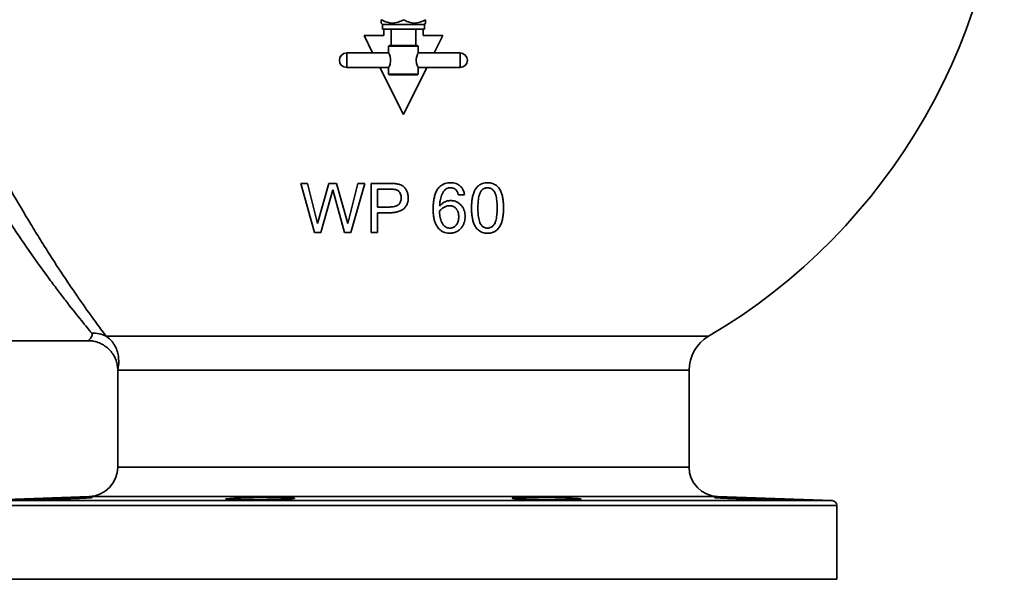
# Model space of a CAD drawing. Units: inches. Extents: x 0.5 to 33.5, y 0.5 to 21.
# Drawn here: x 22 to 25.2, y 8.4 to 10.2 of the extents above; entities that cross this region are included whole.
import ezdxf

# ---------------------------------------------------------------- set-up
doc = ezdxf.new("R2010")
doc.units = ezdxf.units.IN
doc.header["$MEASUREMENT"] = 0

msp = doc.modelspace()

# ---------------------------------------------------------------- linework, layer by layer
at = {"color": 7, "linetype": 'Continuous', "lineweight": 35}
for p, q in [((23.1944, 10.1536), (23.1983, 10.1497)), ((23.3311, 10.1497), (23.335, 10.1536)), ((23.1983, 10.1497), (23.1983, 10.1341)), ((23.1983, 10.1497), (23.3311, 10.1497)), ((23.1983, 10.1341), (23.3311, 10.1341)), ((23.2022, 10.1139), (23.2022, 10.1341)), ((23.2257, 10.1341), (23.2257, 10.0829)), ((23.3037, 10.0829), (23.3037, 10.1341)), ((23.3272, 10.1139), (23.3272, 10.1341)), ((23.3311, 10.1341), (23.3311, 10.1497)), ((23.1397, 10.1139), (23.1671, 10.0591)), ((23.2022, 10.1139), (23.1397, 10.1139)), ((23.3272, 10.1139), (23.3897, 10.1139)), ((23.3897, 10.1139), (23.3623, 10.0591)), ((23.2178, 10.0591), (23.0848, 10.0591)), ((23.0848, 10.0591), (23.0848, 10.0126)), ((23.2203, 10.0829), (23.2178, 10.0804)), ((23.2178, 10.0804), (23.2178, 10.0591)), ((23.3116, 10.0804), (23.2178, 10.0804)), ((23.2203, 10.0829), (23.3091, 10.0829)), ((23.3116, 10.0804), (23.3091, 10.0829)), ((23.4446, 10.0591), (23.3115, 10.0591)), ((23.3116, 10.0591), (23.3116, 10.0804)), ((23.4446, 10.0126), (23.4446, 10.0591)), ((23.0848, 10.0126), (23.2179, 10.0126)), ((23.1903, 10.0126), (23.2647, 9.8639)), ((23.2178, 10.0126), (23.2178, 9.9916)), ((23.3391, 10.0126), (23.2647, 9.8639)), ((23.3115, 10.0126), (23.4446, 10.0126)), ((23.3116, 9.9916), (23.3116, 10.0124)), ((23.2178, 9.9916), (23.2203, 9.9891)), ((23.2178, 9.9916), (23.3116, 9.9916)), ((23.3091, 9.9891), (23.2203, 9.9891)), ((23.3091, 9.9891), (23.3116, 9.9916)), ((22.9825, 9.4889), (22.939, 9.6451)), ((22.939, 9.6451), (22.9609, 9.6451)), ((22.9609, 9.6451), (22.9924, 9.5176)), ((22.9924, 9.5176), (23.0279, 9.6451)), ((23.0405, 9.6247), (23.0025, 9.4889)), ((23.0279, 9.6451), (23.0529, 9.6451)), ((23.0783, 9.4889), (23.0405, 9.6247)), ((23.0529, 9.6451), (23.0885, 9.5177)), ((23.0885, 9.5177), (23.1199, 9.6451)), ((23.1419, 9.6451), (23.0983, 9.4889)), ((23.1199, 9.6451), (23.1419, 9.6451)), ((23.1622, 9.6451), (23.2201, 9.6451)), ((23.1622, 9.4889), (23.1622, 9.6451)), ((23.221, 9.6269), (23.1825, 9.6269)), ((23.1825, 9.6269), (23.1825, 9.57)), ((23.4585, 9.6086), (23.4382, 9.6086)), ((23.1825, 9.57), (23.2214, 9.57)), ((23.2217, 9.5518), (23.1825, 9.5518)), ((23.1825, 9.5518), (23.1825, 9.4889)), ((23.0025, 9.4889), (22.9825, 9.4889)), ((23.0983, 9.4889), (23.0783, 9.4889)), ((23.1825, 9.4889), (23.1622, 9.4889)), ((22.3222, 9.1596), (24.2325, 9.1596)), ((21.3424, 9.1456), (22.2651, 9.1456)), ((22.3585, 9.0519), (22.3585, 8.7447)), ((24.171, 9.0519), (22.3585, 9.0519)), ((24.171, 8.7447), (24.171, 9.0519)), ((22.3585, 8.7447), (24.171, 8.7447)), ((24.6397, 8.6227), (21.8897, 8.6227)), ((22.268, 8.651), (21.9048, 8.6384)), ((21.9048, 8.6384), (24.6246, 8.6384)), ((24.2614, 8.651), (22.268, 8.651)), ((24.6246, 8.6384), (24.2614, 8.651)), ((24.6397, 8.3884), (24.6397, 8.6227)), ((21.8897, 8.3884), (23.2647, 8.3884)), ((23.2647, 8.3884), (24.6397, 8.3884))]:
    msp.add_line(p, q, dxfattribs=at)
for centre, radius, start, end in [((23.2647, 10.8019), 1.9063, 300.5102, 0), ((23.0848, 10.0359), 0.0232, 90, 180), ((23.4446, 10.0359), 0.0233, 270, 90), ((23.0848, 10.0359), 0.0233, 180, 270), ((22.2797, 9.0794), 0.0907, 62.1034, 92.472), ((24.296, 9.0519), 0.125, 120.5102, 180), ((22.2647, 8.7447), 0.0938, 272, 0), ((24.2647, 8.7447), 0.0938, 180, 268), ((24.6241, 8.6227), 0.0156, 0, 88)]:
    msp.add_arc(centre, radius, start, end, dxfattribs=at)
for points, knots in [([(21.4657, 10.8019), (21.4718, 10.7867), (21.4781, 10.7709), (21.4879, 10.7465), (21.4912, 10.7382), (21.498, 10.7214), (21.5014, 10.7129), (21.5189, 10.67), (21.5336, 10.6342), (21.5646, 10.5597), (21.5809, 10.521), (21.6024, 10.471), (21.6067, 10.4609), (21.6155, 10.4406), (21.62, 10.4303), (21.6334, 10.3995), (21.6425, 10.3789), (21.67, 10.3168), (21.6888, 10.275), (21.7275, 10.1909), (21.7473, 10.1485), (21.7728, 10.0951), (21.7779, 10.0844), (21.7882, 10.0631), (21.7934, 10.0524), (21.8089, 10.0206), (21.8192, 9.9996), (21.8504, 9.937), (21.8714, 9.8958), (21.9031, 9.8349), (21.9137, 9.8148), (21.935, 9.7748), (21.9457, 9.755), (21.9779, 9.696), (21.9992, 9.6581), (22.0413, 9.5848), (22.0621, 9.5496), (22.0929, 9.4987), (22.103, 9.482), (22.1233, 9.4495), (22.1332, 9.4337), (22.1625, 9.3878), (22.1812, 9.3592), (22.208, 9.3193), (22.2166, 9.3065), (22.2335, 9.2819), (22.2417, 9.2702), (22.2651, 9.237), (22.2791, 9.2176), (22.3035, 9.1843), (22.314, 9.1704), (22.3222, 9.1596)], [0, 0, 0, 0, 0.03125, 0.03125, 0.046875, 0.046875, 0.0625, 0.0625, 0.125, 0.125, 0.1875, 0.1875, 0.203125, 0.203125, 0.21875, 0.21875, 0.25, 0.25, 0.3125, 0.3125, 0.375, 0.375, 0.390625, 0.390625, 0.40625, 0.40625, 0.4375, 0.4375, 0.5, 0.5, 0.53125, 0.53125, 0.5625, 0.5625, 0.625, 0.625, 0.6875, 0.6875, 0.71875, 0.71875, 0.75, 0.75, 0.8125, 0.8125, 0.84375, 0.84375, 0.875, 0.875, 0.9375, 0.9375, 1, 1, 1, 1]), ([(22.2758, 9.17), (22.2671, 9.1805), (22.256, 9.1939), (22.2301, 9.2259), (22.2152, 9.2445), (22.1946, 9.271), (22.1904, 9.2765), (22.1818, 9.2877), (22.1774, 9.2935), (22.1641, 9.311), (22.155, 9.3232), (22.1268, 9.3613), (22.1071, 9.3886), (22.0816, 9.4249), (22.0764, 9.4323), (22.066, 9.4473), (22.0608, 9.4549), (22.0449, 9.4781), (22.0343, 9.4939), (22.0021, 9.5421), (21.9804, 9.5755), (21.9365, 9.6448), (21.9143, 9.6807), (21.8807, 9.7364), (21.8695, 9.7552), (21.8473, 9.793), (21.8362, 9.812), (21.8032, 9.8695), (21.7813, 9.9085), (21.7487, 9.9677), (21.7379, 9.9876), (21.7217, 10.0177), (21.7163, 10.0278), (21.7055, 10.048), (21.7002, 10.0581), (21.6735, 10.1086), (21.6528, 10.1488), (21.6123, 10.2287), (21.5925, 10.2684), (21.5636, 10.3274), (21.5541, 10.347), (21.54, 10.3763), (21.5353, 10.3861), (21.5261, 10.4055), (21.5215, 10.4151), (21.4989, 10.4628), (21.4817, 10.4997), (21.449, 10.5709), (21.4334, 10.6052), (21.415, 10.6463), (21.4114, 10.6544), (21.4042, 10.6705), (21.4007, 10.6784), (21.3903, 10.7019), (21.3836, 10.717), (21.3772, 10.7316)], [0, 0, 0, 0, 0.0625, 0.0625, 0.125, 0.125, 0.140625, 0.140625, 0.15625, 0.15625, 0.1875, 0.1875, 0.25, 0.25, 0.265625, 0.265625, 0.28125, 0.28125, 0.3125, 0.3125, 0.375, 0.375, 0.4375, 0.4375, 0.46875, 0.46875, 0.5, 0.5, 0.5625, 0.5625, 0.59375, 0.59375, 0.609375, 0.609375, 0.625, 0.625, 0.6875, 0.6875, 0.75, 0.75, 0.78125, 0.78125, 0.796875, 0.796875, 0.8125, 0.8125, 0.875, 0.875, 0.9375, 0.9375, 0.953125, 0.953125, 0.96875, 0.96875, 1, 1, 1, 1]), ([(23.1944, 10.1539), (23.1944, 10.1538), (23.1944, 10.152), (23.1944, 10.1573), (23.1944, 10.1629), (23.1944, 10.1645)], [0, 0, 0, 0, 0.030143, 0.727448, 1, 1, 1, 1]), ([(23.1944, 10.1645), (23.1992, 10.162), (23.209, 10.1568), (23.2272, 10.1525), (23.2467, 10.1551), (23.2592, 10.1616), (23.2647, 10.1645)], [0, 0, 0, 0, 0.216459, 0.440318, 0.751906, 1, 1, 1, 1]), ([(23.2647, 10.1645), (23.2695, 10.162), (23.2793, 10.1568), (23.2975, 10.1525), (23.317, 10.1551), (23.3295, 10.1616), (23.335, 10.1645)], [0, 0, 0, 0, 0.216459, 0.440318, 0.751906, 1, 1, 1, 1]), ([(23.335, 10.1645), (23.335, 10.1629), (23.335, 10.1573), (23.335, 10.152), (23.335, 10.1538), (23.335, 10.1539)], [0, 0, 0, 0, 0.272552, 0.969857, 1, 1, 1, 1]), ([(23.2179, 10.0126), (23.2179, 10.0126), (23.2177, 10.0122), (23.2185, 10.0138), (23.2201, 10.0172), (23.2223, 10.023), (23.224, 10.0303), (23.2243, 10.0382), (23.2232, 10.0453), (23.2213, 10.0515), (23.2193, 10.0564), (23.2179, 10.0592), (23.218, 10.0591), (23.218, 10.059)], [0, 0, 0, 0, 0.0186214, 0.114142, 0.211054, 0.3171656, 0.4298755, 0.5335339, 0.6259548, 0.7227401, 0.8317061, 0.9434089, 1, 1, 1, 1]), ([(23.3114, 10.0591), (23.3115, 10.0591), (23.3116, 10.0594), (23.3107, 10.0576), (23.309, 10.0539), (23.3069, 10.0479), (23.3053, 10.0404), (23.3052, 10.0326), (23.3064, 10.0256), (23.3084, 10.0195), (23.3104, 10.0148), (23.3115, 10.0126), (23.3116, 10.0125), (23.3116, 10.0124)], [0, 0, 0, 0, 0.031728, 0.126766, 0.22459, 0.332046, 0.444541, 0.546152, 0.638196, 0.736493, 0.846714, 0.957486, 1, 1, 1, 1]), ([(23.2201, 9.6451), (23.2241, 9.6451), (23.2281, 9.645), (23.2361, 9.6445), (23.2401, 9.644), (23.2459, 9.643), (23.2479, 9.6426), (23.2518, 9.6417), (23.2537, 9.6411), (23.2573, 9.6398), (23.259, 9.6389), (23.2622, 9.637), (23.2637, 9.6359), (23.2664, 9.6336), (23.2677, 9.6323), (23.27, 9.6297), (23.271, 9.6283), (23.2738, 9.6241), (23.2753, 9.6212), (23.2771, 9.6167), (23.2776, 9.6152), (23.2785, 9.6121), (23.2788, 9.6106), (23.2794, 9.6075), (23.2796, 9.606), (23.2799, 9.6028), (23.2799, 9.6013), (23.2799, 9.5997)], [0, 0, 0, 0, 0.125, 0.125, 0.25, 0.25, 0.3125, 0.3125, 0.375, 0.375, 0.4375, 0.4375, 0.5, 0.5, 0.5625, 0.5625, 0.625, 0.625, 0.75, 0.75, 0.8125, 0.8125, 0.875, 0.875, 0.9375, 0.9375, 1, 1, 1, 1]), ([(23.2576, 9.5991), (23.2575, 9.601), (23.2575, 9.6029), (23.2568, 9.6067), (23.2563, 9.6086), (23.2549, 9.6123), (23.254, 9.6141), (23.2523, 9.6168), (23.2517, 9.6176), (23.2504, 9.6193), (23.2496, 9.6201), (23.248, 9.6215), (23.2471, 9.6222), (23.2451, 9.6235), (23.2441, 9.624), (23.2407, 9.6252), (23.2382, 9.6257), (23.2309, 9.6267), (23.2259, 9.6268), (23.221, 9.6269)], [0, 0, 0, 0, 0.125, 0.125, 0.25, 0.25, 0.375, 0.375, 0.4375, 0.4375, 0.5, 0.5, 0.5625, 0.5625, 0.625, 0.625, 0.75, 0.75, 1, 1, 1, 1]), ([(23.3591, 9.562), (23.3591, 9.5663), (23.3592, 9.5706), (23.3596, 9.5792), (23.36, 9.5835), (23.3611, 9.5922), (23.3619, 9.5966), (23.3639, 9.6052), (23.3651, 9.6095), (23.3676, 9.6159), (23.3685, 9.618), (23.3706, 9.6222), (23.3718, 9.6243), (23.3744, 9.6283), (23.3759, 9.6302), (23.3792, 9.634), (23.3811, 9.6357), (23.3851, 9.639), (23.3873, 9.6404), (23.391, 9.6423), (23.3922, 9.6429), (23.3948, 9.644), (23.3961, 9.6444), (23.4001, 9.6456), (23.4028, 9.6462), (23.4085, 9.647), (23.4113, 9.6471), (23.4141, 9.6472)], [0, 0, 0, 0, 0.125, 0.125, 0.25, 0.25, 0.375, 0.375, 0.5, 0.5, 0.5625, 0.5625, 0.625, 0.625, 0.6875, 0.6875, 0.75, 0.75, 0.8125, 0.8125, 0.84375, 0.84375, 0.875, 0.875, 0.9375, 0.9375, 1, 1, 1, 1]), ([(23.4133, 9.6309), (23.4124, 9.6309), (23.4115, 9.6309), (23.4097, 9.6307), (23.4088, 9.6306), (23.4061, 9.63), (23.4044, 9.6294), (23.4012, 9.6278), (23.3997, 9.6269), (23.3971, 9.6248), (23.3959, 9.6237), (23.3937, 9.6213), (23.3927, 9.6201), (23.3909, 9.6175), (23.3901, 9.6162), (23.3879, 9.6122), (23.3866, 9.6095), (23.3846, 9.604), (23.3838, 9.6012), (23.3824, 9.5957), (23.3818, 9.5929), (23.3809, 9.5873), (23.3805, 9.5846), (23.38, 9.579), (23.3798, 9.5762), (23.3796, 9.5735)], [0, 0, 0, 0, 0.03125, 0.03125, 0.0625, 0.0625, 0.125, 0.125, 0.1875, 0.1875, 0.25, 0.25, 0.3125, 0.3125, 0.375, 0.375, 0.5, 0.5, 0.625, 0.625, 0.75, 0.75, 0.875, 0.875, 1, 1, 1, 1]), ([(23.4382, 9.6086), (23.438, 9.61), (23.4378, 9.6114), (23.4372, 9.6141), (23.4368, 9.6154), (23.4358, 9.6181), (23.4352, 9.6194), (23.4337, 9.6219), (23.4328, 9.6231), (23.4308, 9.6253), (23.4296, 9.6263), (23.4269, 9.628), (23.4254, 9.6288), (23.4222, 9.6299), (23.4205, 9.6303), (23.4169, 9.6308), (23.4151, 9.6309), (23.4133, 9.6309)], [0, 0, 0, 0, 0.125, 0.125, 0.25, 0.25, 0.375, 0.375, 0.5, 0.5, 0.625, 0.625, 0.75, 0.75, 0.875, 0.875, 1, 1, 1, 1]), ([(23.4141, 9.6472), (23.4157, 9.6471), (23.4172, 9.6471), (23.4203, 9.6469), (23.4218, 9.6467), (23.4263, 9.6459), (23.4293, 9.6451), (23.4348, 9.6431), (23.4373, 9.6418), (23.4409, 9.6395), (23.442, 9.6387), (23.4442, 9.637), (23.4452, 9.6362), (23.4471, 9.6343), (23.448, 9.6334), (23.4497, 9.6314), (23.4505, 9.6303), (23.4526, 9.6272), (23.4538, 9.625), (23.4557, 9.6204), (23.4565, 9.6181), (23.4577, 9.6134), (23.4581, 9.611), (23.4585, 9.6086)], [0, 0, 0, 0, 0.0625, 0.0625, 0.125, 0.125, 0.25, 0.25, 0.375, 0.375, 0.4375, 0.4375, 0.5, 0.5, 0.5625, 0.5625, 0.625, 0.625, 0.75, 0.75, 0.875, 0.875, 1, 1, 1, 1]), ([(23.4808, 9.5668), (23.4809, 9.5708), (23.4809, 9.5747), (23.4813, 9.5828), (23.4817, 9.5868), (23.4826, 9.5949), (23.4833, 9.599), (23.4851, 9.6071), (23.4862, 9.6111), (23.4885, 9.6171), (23.4893, 9.6191), (23.4912, 9.6231), (23.4923, 9.6251), (23.4947, 9.6289), (23.496, 9.6308), (23.4991, 9.6344), (23.5008, 9.6361), (23.5045, 9.6392), (23.5066, 9.6406), (23.5111, 9.6431), (23.5135, 9.6441), (23.5185, 9.6457), (23.5211, 9.6463), (23.5263, 9.647), (23.5289, 9.6471), (23.5315, 9.6472)], [0, 0, 0, 0, 0.125, 0.125, 0.25, 0.25, 0.375, 0.375, 0.5, 0.5, 0.5625, 0.5625, 0.625, 0.625, 0.6875, 0.6875, 0.75, 0.75, 0.8125, 0.8125, 0.875, 0.875, 0.9375, 0.9375, 1, 1, 1, 1]), ([(23.5315, 9.6309), (23.5305, 9.6309), (23.5295, 9.6309), (23.5276, 9.6307), (23.5266, 9.6305), (23.5246, 9.6301), (23.5237, 9.6298), (23.5218, 9.6291), (23.5209, 9.6288), (23.5183, 9.6274), (23.5167, 9.6263), (23.514, 9.6239), (23.5128, 9.6225), (23.5106, 9.6197), (23.5097, 9.6183), (23.5081, 9.6153), (23.5074, 9.6138), (23.5057, 9.6093), (23.5048, 9.6062), (23.5035, 9.6001), (23.503, 9.5971), (23.5022, 9.591), (23.5019, 9.5879), (23.5015, 9.5818), (23.5013, 9.5788), (23.5012, 9.5728), (23.5011, 9.5698), (23.5011, 9.5668)], [0, 0, 0, 0, 0.03125, 0.03125, 0.0625, 0.0625, 0.09375, 0.09375, 0.125, 0.125, 0.1875, 0.1875, 0.25, 0.25, 0.3125, 0.3125, 0.375, 0.375, 0.5, 0.5, 0.625, 0.625, 0.75, 0.75, 0.875, 0.875, 1, 1, 1, 1]), ([(23.5315, 9.6472), (23.5342, 9.6471), (23.537, 9.647), (23.5422, 9.6462), (23.5448, 9.6456), (23.5497, 9.644), (23.552, 9.6431), (23.5563, 9.6407), (23.5583, 9.6394), (23.5619, 9.6364), (23.5636, 9.6348), (23.5665, 9.6315), (23.5678, 9.6297), (23.5703, 9.6261), (23.5713, 9.6242), (23.5733, 9.6203), (23.5741, 9.6184), (23.5765, 9.6124), (23.5776, 9.6084), (23.5795, 9.6002), (23.5803, 9.596), (23.5813, 9.5877), (23.5817, 9.5835), (23.5822, 9.5751), (23.5822, 9.571), (23.5823, 9.5668)], [0, 0, 0, 0, 0.0625, 0.0625, 0.125, 0.125, 0.1875, 0.1875, 0.25, 0.25, 0.3125, 0.3125, 0.375, 0.375, 0.4375, 0.4375, 0.5, 0.5, 0.625, 0.625, 0.75, 0.75, 0.875, 0.875, 1, 1, 1, 1]), ([(23.562, 9.5668), (23.562, 9.5699), (23.5619, 9.573), (23.5617, 9.5793), (23.5616, 9.5824), (23.5611, 9.5887), (23.5608, 9.5918), (23.5599, 9.5981), (23.5594, 9.6012), (23.558, 9.6074), (23.557, 9.6104), (23.5552, 9.6148), (23.5545, 9.6163), (23.5529, 9.6191), (23.5519, 9.6204), (23.5499, 9.6231), (23.5487, 9.6243), (23.546, 9.6265), (23.5446, 9.6275), (23.5413, 9.6292), (23.5394, 9.6298), (23.5366, 9.6305), (23.5356, 9.6307), (23.5335, 9.6309), (23.5325, 9.6309), (23.5315, 9.6309)], [0, 0, 0, 0, 0.125, 0.125, 0.25, 0.25, 0.375, 0.375, 0.5, 0.5, 0.625, 0.625, 0.6875, 0.6875, 0.75, 0.75, 0.8125, 0.8125, 0.875, 0.875, 0.9375, 0.9375, 0.96875, 0.96875, 1, 1, 1, 1]), ([(23.2214, 9.57), (23.2239, 9.5701), (23.2264, 9.5701), (23.2313, 9.5706), (23.2338, 9.5709), (23.2386, 9.572), (23.2409, 9.5727), (23.2442, 9.5741), (23.2452, 9.5747), (23.2472, 9.5759), (23.2481, 9.5765), (23.2498, 9.578), (23.2506, 9.5787), (23.252, 9.5803), (23.2526, 9.5812), (23.2543, 9.5838), (23.2552, 9.5856), (23.2565, 9.5893), (23.2569, 9.5913), (23.2575, 9.5952), (23.2576, 9.5971), (23.2576, 9.5991)], [0, 0, 0, 0, 0.125, 0.125, 0.25, 0.25, 0.375, 0.375, 0.4375, 0.4375, 0.5, 0.5, 0.5625, 0.5625, 0.625, 0.625, 0.75, 0.75, 0.875, 0.875, 1, 1, 1, 1]), ([(23.2799, 9.5997), (23.2799, 9.5981), (23.2799, 9.5966), (23.2797, 9.5934), (23.2795, 9.5919), (23.2788, 9.5872), (23.2781, 9.5841), (23.2765, 9.5796), (23.2758, 9.5781), (23.2744, 9.5752), (23.2736, 9.5737), (23.2717, 9.571), (23.2707, 9.5696), (23.2684, 9.5671), (23.2671, 9.5658), (23.2631, 9.5623), (23.2601, 9.5603), (23.2532, 9.5569), (23.2495, 9.5556), (23.2438, 9.554), (23.2418, 9.5536), (23.2378, 9.5529), (23.2359, 9.5526), (23.2318, 9.5522), (23.2298, 9.552), (23.2258, 9.5518), (23.2237, 9.5518), (23.2217, 9.5518)], [0, 0, 0, 0, 0.0625, 0.0625, 0.125, 0.125, 0.25, 0.25, 0.3125, 0.3125, 0.375, 0.375, 0.4375, 0.4375, 0.5, 0.5, 0.625, 0.625, 0.75, 0.75, 0.8125, 0.8125, 0.875, 0.875, 0.9375, 0.9375, 1, 1, 1, 1]), ([(23.3796, 9.5735), (23.3806, 9.5746), (23.3817, 9.5757), (23.3839, 9.5779), (23.3851, 9.5789), (23.3888, 9.5819), (23.3915, 9.5838), (23.396, 9.5861), (23.3975, 9.5869), (23.4007, 9.5881), (23.4024, 9.5886), (23.4058, 9.5895), (23.4076, 9.5898), (23.4111, 9.5902), (23.4128, 9.5903), (23.4146, 9.5903)], [0, 0, 0, 0, 0.125, 0.125, 0.25, 0.25, 0.5, 0.5, 0.625, 0.625, 0.75, 0.75, 0.875, 0.875, 1, 1, 1, 1]), ([(23.4146, 9.5903), (23.4165, 9.5903), (23.4184, 9.5902), (23.4221, 9.5898), (23.4239, 9.5895), (23.4275, 9.5886), (23.4293, 9.588), (23.4326, 9.5868), (23.4341, 9.586), (23.4372, 9.5844), (23.4386, 9.5835), (23.4413, 9.5816), (23.4426, 9.5806), (23.4462, 9.5774), (23.4483, 9.5751), (23.4521, 9.5703), (23.4537, 9.5677), (23.4563, 9.5625), (23.4574, 9.5598), (23.459, 9.5543), (23.4596, 9.5515), (23.4603, 9.5458), (23.4605, 9.543), (23.4605, 9.5401)], [0, 0, 0, 0, 0.0625, 0.0625, 0.125, 0.125, 0.1875, 0.1875, 0.25, 0.25, 0.3125, 0.3125, 0.375, 0.375, 0.5, 0.5, 0.625, 0.625, 0.75, 0.75, 0.875, 0.875, 1, 1, 1, 1]), ([(23.4121, 9.4868), (23.4094, 9.4869), (23.4067, 9.487), (23.4016, 9.4877), (23.399, 9.4883), (23.3941, 9.4897), (23.3919, 9.4906), (23.3876, 9.4928), (23.3856, 9.494), (23.38, 9.498), (23.377, 9.5011), (23.373, 9.5061), (23.3718, 9.5078), (23.3697, 9.5114), (23.3687, 9.5132), (23.3661, 9.5186), (23.3647, 9.5224), (23.3624, 9.5301), (23.3616, 9.534), (23.3602, 9.5419), (23.3598, 9.5459), (23.3592, 9.5539), (23.3591, 9.558), (23.3591, 9.562)], [0, 0, 0, 0, 0.0625, 0.0625, 0.125, 0.125, 0.1875, 0.1875, 0.25, 0.25, 0.375, 0.375, 0.4375, 0.4375, 0.5, 0.5, 0.625, 0.625, 0.75, 0.75, 0.875, 0.875, 1, 1, 1, 1]), ([(23.4113, 9.5741), (23.4097, 9.574), (23.408, 9.574), (23.4048, 9.5735), (23.4032, 9.5731), (23.3985, 9.5717), (23.3957, 9.5704), (23.3903, 9.5672), (23.3879, 9.5654), (23.3845, 9.5626), (23.3834, 9.5617), (23.3814, 9.5597), (23.3804, 9.5586), (23.3794, 9.5576)], [0, 0, 0, 0, 0.125, 0.125, 0.25, 0.25, 0.5, 0.5, 0.75, 0.75, 0.875, 0.875, 1, 1, 1, 1]), ([(23.4402, 9.5388), (23.4402, 9.5407), (23.4401, 9.5427), (23.4398, 9.5465), (23.4394, 9.5484), (23.4385, 9.5522), (23.4379, 9.5541), (23.4368, 9.5568), (23.4364, 9.5577), (23.4355, 9.5595), (23.435, 9.5604), (23.4339, 9.5621), (23.4333, 9.563), (23.432, 9.5646), (23.4313, 9.5654), (23.4299, 9.567), (23.4291, 9.5677), (23.4274, 9.5691), (23.4265, 9.5698), (23.4245, 9.571), (23.4235, 9.5715), (23.4213, 9.5725), (23.4201, 9.5728), (23.4177, 9.5735), (23.4165, 9.5737), (23.4139, 9.574), (23.4126, 9.5741), (23.4113, 9.5741)], [0, 0, 0, 0, 0.125, 0.125, 0.25, 0.25, 0.375, 0.375, 0.4375, 0.4375, 0.5, 0.5, 0.5625, 0.5625, 0.625, 0.625, 0.6875, 0.6875, 0.75, 0.75, 0.8125, 0.8125, 0.875, 0.875, 0.9375, 0.9375, 1, 1, 1, 1]), ([(23.5315, 9.4868), (23.5287, 9.4869), (23.5259, 9.487), (23.5206, 9.4878), (23.518, 9.4884), (23.5131, 9.49), (23.5109, 9.491), (23.5066, 9.4933), (23.5046, 9.4946), (23.5011, 9.4975), (23.4995, 9.4991), (23.4966, 9.5024), (23.4953, 9.5041), (23.4929, 9.5077), (23.4919, 9.5095), (23.4899, 9.5133), (23.4891, 9.5152), (23.4868, 9.521), (23.4856, 9.5249), (23.4837, 9.533), (23.4829, 9.5372), (23.4818, 9.5455), (23.4814, 9.5497), (23.4809, 9.5582), (23.4809, 9.5625), (23.4808, 9.5668)], [0, 0, 0, 0, 0.0625, 0.0625, 0.125, 0.125, 0.1875, 0.1875, 0.25, 0.25, 0.3125, 0.3125, 0.375, 0.375, 0.4375, 0.4375, 0.5, 0.5, 0.625, 0.625, 0.75, 0.75, 0.875, 0.875, 1, 1, 1, 1]), ([(23.5011, 9.5668), (23.5011, 9.5636), (23.5012, 9.5604), (23.5014, 9.554), (23.5015, 9.5509), (23.502, 9.5446), (23.5023, 9.5415), (23.5032, 9.5353), (23.5038, 9.5322), (23.5052, 9.5262), (23.5061, 9.5232), (23.5085, 9.5174), (23.5101, 9.5147), (23.5132, 9.5109), (23.5144, 9.5097), (23.517, 9.5075), (23.5184, 9.5065), (23.5208, 9.5052), (23.5217, 9.5049), (23.5235, 9.5042), (23.5244, 9.504), (23.5263, 9.5035), (23.5273, 9.5033), (23.5294, 9.5031), (23.5304, 9.5031), (23.5315, 9.5031)], [0, 0, 0, 0, 0.125, 0.125, 0.25, 0.25, 0.375, 0.375, 0.5, 0.5, 0.625, 0.625, 0.75, 0.75, 0.8125, 0.8125, 0.875, 0.875, 0.90625, 0.90625, 0.9375, 0.9375, 0.96875, 0.96875, 1, 1, 1, 1]), ([(23.5315, 9.5031), (23.5325, 9.5031), (23.5335, 9.5031), (23.5355, 9.5033), (23.5365, 9.5035), (23.5395, 9.5042), (23.5414, 9.5048), (23.544, 9.5062), (23.5449, 9.5067), (23.5464, 9.5078), (23.5472, 9.5083), (23.5492, 9.5102), (23.5504, 9.5115), (23.5525, 9.5143), (23.5534, 9.5157), (23.555, 9.5185), (23.5557, 9.52), (23.5574, 9.5245), (23.5582, 9.5275), (23.5602, 9.5365), (23.561, 9.5425), (23.5616, 9.5516), (23.5618, 9.5546), (23.5619, 9.5607), (23.562, 9.5637), (23.562, 9.5668)], [0, 0, 0, 0, 0.03125, 0.03125, 0.0625, 0.0625, 0.125, 0.125, 0.15625, 0.15625, 0.1875, 0.1875, 0.25, 0.25, 0.3125, 0.3125, 0.375, 0.375, 0.5, 0.5, 0.75, 0.75, 0.875, 0.875, 1, 1, 1, 1]), ([(23.5823, 9.5668), (23.5822, 9.5627), (23.5822, 9.5587), (23.5818, 9.5507), (23.5814, 9.5466), (23.5804, 9.5386), (23.5797, 9.5346), (23.578, 9.5266), (23.5769, 9.5226), (23.5746, 9.5167), (23.5738, 9.5148), (23.572, 9.5109), (23.5709, 9.509), (23.5686, 9.5053), (23.5673, 9.5034), (23.5643, 9.4999), (23.5627, 9.4982), (23.5589, 9.495), (23.5569, 9.4936), (23.5535, 9.4917), (23.5523, 9.4911), (23.5498, 9.4901), (23.5486, 9.4896), (23.5448, 9.4883), (23.5421, 9.4877), (23.5368, 9.487), (23.5341, 9.4869), (23.5315, 9.4868)], [0, 0, 0, 0, 0.125, 0.125, 0.25, 0.25, 0.375, 0.375, 0.5, 0.5, 0.5625, 0.5625, 0.625, 0.625, 0.6875, 0.6875, 0.75, 0.75, 0.8125, 0.8125, 0.84375, 0.84375, 0.875, 0.875, 0.9375, 0.9375, 1, 1, 1, 1]), ([(23.3794, 9.5576), (23.3794, 9.5548), (23.3795, 9.552), (23.3799, 9.5465), (23.3802, 9.5438), (23.381, 9.5383), (23.3815, 9.5356), (23.3829, 9.5302), (23.3837, 9.5276), (23.3857, 9.5224), (23.3869, 9.5199), (23.3898, 9.515), (23.3916, 9.5127), (23.3948, 9.5095), (23.396, 9.5085), (23.3986, 9.5067), (23.4, 9.5058), (23.4031, 9.5045), (23.4047, 9.504), (23.4074, 9.5034), (23.4083, 9.5033), (23.4101, 9.5031), (23.411, 9.5031), (23.412, 9.5031)], [0, 0, 0, 0, 0.125, 0.125, 0.25, 0.25, 0.375, 0.375, 0.5, 0.5, 0.625, 0.625, 0.75, 0.75, 0.8125, 0.8125, 0.875, 0.875, 0.9375, 0.9375, 0.96875, 0.96875, 1, 1, 1, 1]), ([(23.412, 9.5031), (23.4132, 9.5031), (23.4145, 9.5032), (23.417, 9.5035), (23.4183, 9.5037), (23.4207, 9.5044), (23.4219, 9.5049), (23.4241, 9.5059), (23.4251, 9.5065), (23.4271, 9.5078), (23.4279, 9.5085), (23.4296, 9.51), (23.4304, 9.5107), (23.4318, 9.5124), (23.4325, 9.5132), (23.4337, 9.5149), (23.4342, 9.5158), (23.4358, 9.5184), (23.4367, 9.5202), (23.4381, 9.5239), (23.4386, 9.5257), (23.4395, 9.5294), (23.4398, 9.5313), (23.4401, 9.535), (23.4402, 9.5369), (23.4402, 9.5388)], [0, 0, 0, 0, 0.0625, 0.0625, 0.125, 0.125, 0.1875, 0.1875, 0.25, 0.25, 0.3125, 0.3125, 0.375, 0.375, 0.4375, 0.4375, 0.5, 0.5, 0.625, 0.625, 0.75, 0.75, 0.875, 0.875, 1, 1, 1, 1]), ([(23.4605, 9.5401), (23.4605, 9.5372), (23.4603, 9.5343), (23.4596, 9.5284), (23.459, 9.5256), (23.4574, 9.5198), (23.4563, 9.5169), (23.4536, 9.5113), (23.452, 9.5086), (23.4481, 9.5033), (23.446, 9.5007), (23.4421, 9.4972), (23.4408, 9.4961), (23.4379, 9.494), (23.4363, 9.493), (23.433, 9.4912), (23.4313, 9.4904), (23.4277, 9.4891), (23.4257, 9.4885), (23.4219, 9.4877), (23.42, 9.4874), (23.4161, 9.487), (23.4141, 9.4869), (23.4121, 9.4868)], [0, 0, 0, 0, 0.125, 0.125, 0.25, 0.25, 0.375, 0.375, 0.5, 0.5, 0.625, 0.625, 0.6875, 0.6875, 0.75, 0.75, 0.8125, 0.8125, 0.875, 0.875, 0.9375, 0.9375, 1, 1, 1, 1]), ([(22.2651, 9.146), (22.265, 9.1459), (22.2648, 9.1457), (22.2672, 9.148), (22.2719, 9.1526), (22.2758, 9.1587), (22.2781, 9.1648), (22.2766, 9.1683), (22.2758, 9.17)], [0, 0, 0, 0, 0.104352, 0.325555, 0.550436, 0.775314, 0.887067, 1, 1, 1, 1]), ([(22.3222, 9.1596), (22.3294, 9.1546), (22.3353, 9.1489), (22.3427, 9.14), (22.3449, 9.1369), (22.3488, 9.1306), (22.3505, 9.1274), (22.355, 9.1179), (22.3571, 9.1116), (22.3593, 9.1025), (22.3599, 9.0995), (22.3608, 9.0937), (22.3611, 9.0909), (22.3621, 9.0773), (22.3612, 9.0682), (22.3601, 9.0602), (22.3598, 9.0588), (22.3594, 9.0563), (22.3592, 9.0552), (22.3587, 9.0527), (22.3585, 9.0519), (22.3585, 9.0519)], [0, 0, 0, 0, 0.125, 0.125, 0.1875, 0.1875, 0.25, 0.25, 0.375, 0.375, 0.4375, 0.4375, 0.5, 0.5, 0.75, 0.75, 0.8125, 0.8125, 0.875, 0.875, 1, 1, 1, 1]), ([(22.2651, 9.1454), (22.2666, 9.1455), (22.273, 9.1457), (22.2845, 9.1438), (22.2994, 9.1395), (22.3136, 9.1324), (22.3266, 9.1229), (22.3381, 9.1111), (22.3472, 9.0974), (22.3537, 9.0828), (22.3573, 9.0682), (22.3587, 9.0578), (22.3584, 9.0525), (22.3583, 9.0519)], [0, 0, 0, 0, 0.030566, 0.131495, 0.237102, 0.345246, 0.454758, 0.564918, 0.680131, 0.788386, 0.890586, 0.98727, 1, 1, 1, 1]), ([(22.2449, 8.6457), (22.2398, 8.6454), (22.2343, 8.6452), (22.2254, 8.6448), (22.2223, 8.6447), (22.216, 8.6445), (22.2127, 8.6443), (22.2028, 8.644), (22.196, 8.6437), (22.1855, 8.6434), (22.1819, 8.6432), (22.1747, 8.643), (22.1711, 8.6429), (22.1604, 8.6426), (22.1534, 8.6423), (22.1428, 8.642), (22.1393, 8.642), (22.1324, 8.6418), (22.1257, 8.6416), (22.1192, 8.6414), (22.1129, 8.6413), (22.1098, 8.6412), (22.1008, 8.641), (22.0953, 8.6409), (22.0878, 8.6408), (22.0854, 8.6407), (22.0808, 8.6407), (22.0786, 8.6407), (22.0727, 8.6406), (22.0693, 8.6406), (22.0652, 8.6406), (22.064, 8.6406), (22.0619, 8.6406), (22.061, 8.6406), (22.0589, 8.6407), (22.0582, 8.6407), (22.0582, 8.6409), (22.0589, 8.641), (22.061, 8.6412), (22.0619, 8.6413), (22.064, 8.6414), (22.0652, 8.6415), (22.0693, 8.6418), (22.0727, 8.6419), (22.0806, 8.6423), (22.0852, 8.6426), (22.0953, 8.643), (22.1008, 8.6432), (22.1098, 8.6436), (22.1129, 8.6437), (22.1192, 8.644), (22.1256, 8.6442), (22.1323, 8.6445), (22.1392, 8.6447), (22.1427, 8.6448), (22.1533, 8.6452), (22.1604, 8.6454), (22.1711, 8.6458), (22.1746, 8.6459), (22.1818, 8.6462), (22.1854, 8.6463), (22.1959, 8.6466), (22.2027, 8.6468), (22.2127, 8.6471), (22.2159, 8.6472), (22.2223, 8.6473), (22.2253, 8.6474), (22.2342, 8.6476), (22.2398, 8.6478), (22.2474, 8.6479), (22.2498, 8.648), (22.2544, 8.6481), (22.2586, 8.6481), (22.2623, 8.6482), (22.2657, 8.6482), (22.2673, 8.6482), (22.2714, 8.6482), (22.2734, 8.6482), (22.2763, 8.6481), (22.277, 8.648), (22.277, 8.6478), (22.2763, 8.6477), (22.2742, 8.6474), (22.2733, 8.6473), (22.2712, 8.6472), (22.27, 8.6471), (22.266, 8.6468), (22.2626, 8.6466), (22.2546, 8.6462), (22.25, 8.6459), (22.2449, 8.6457)], [0, 0, 0, 0, 0.03125, 0.03125, 0.046875, 0.046875, 0.0625, 0.0625, 0.09375, 0.09375, 0.109375, 0.109375, 0.125, 0.125, 0.15625, 0.15625, 0.171875, 0.171875, 0.1875, 0.203125, 0.203125, 0.21875, 0.21875, 0.25, 0.25, 0.265625, 0.265625, 0.28125, 0.28125, 0.3125, 0.3125, 0.328125, 0.328125, 0.34375, 0.34375, 0.375, 0.375, 0.40625, 0.40625, 0.421875, 0.421875, 0.4375, 0.4375, 0.46875, 0.46875, 0.5, 0.5, 0.53125, 0.53125, 0.546875, 0.546875, 0.5625, 0.578125, 0.578125, 0.59375, 0.59375, 0.625, 0.625, 0.640625, 0.640625, 0.65625, 0.65625, 0.6875, 0.6875, 0.703125, 0.703125, 0.71875, 0.71875, 0.75, 0.75, 0.765625, 0.765625, 0.78125, 0.796875, 0.796875, 0.8125, 0.8125, 0.84375, 0.84375, 0.875, 0.875, 0.90625, 0.90625, 0.921875, 0.921875, 0.9375, 0.9375, 0.96875, 0.96875, 1, 1, 1, 1]), ([(22.8877, 8.6428), (22.8825, 8.6426), (22.877, 8.6423), (22.8681, 8.6421), (22.8651, 8.642), (22.8588, 8.6418), (22.8555, 8.6417), (22.8455, 8.6414), (22.8387, 8.6413), (22.8282, 8.6411), (22.8246, 8.641), (22.8175, 8.6409), (22.8139, 8.6409), (22.8032, 8.6407), (22.7961, 8.6407), (22.7855, 8.6406), (22.782, 8.6406), (22.7751, 8.6406), (22.7684, 8.6406), (22.762, 8.6406), (22.7556, 8.6406), (22.7525, 8.6406), (22.7436, 8.6407), (22.738, 8.6407), (22.7305, 8.6409), (22.7281, 8.6409), (22.7235, 8.641), (22.7213, 8.6411), (22.7154, 8.6413), (22.712, 8.6414), (22.7079, 8.6417), (22.7067, 8.6418), (22.7046, 8.642), (22.7037, 8.642), (22.7016, 8.6423), (22.7009, 8.6426), (22.7009, 8.643), (22.7016, 8.6432), (22.7037, 8.6436), (22.7045, 8.6437), (22.7066, 8.644), (22.7078, 8.6441), (22.7119, 8.6445), (22.7153, 8.6447), (22.7232, 8.6452), (22.7278, 8.6454), (22.7379, 8.6459), (22.7434, 8.6462), (22.7524, 8.6465), (22.7555, 8.6466), (22.7618, 8.6468), (22.7682, 8.647), (22.7749, 8.6472), (22.7818, 8.6473), (22.7853, 8.6474), (22.7959, 8.6476), (22.803, 8.6478), (22.8137, 8.6479), (22.8172, 8.648), (22.8244, 8.6481), (22.828, 8.6481), (22.8385, 8.6482), (22.8453, 8.6482), (22.8553, 8.6482), (22.8586, 8.6482), (22.8649, 8.6482), (22.868, 8.6481), (22.8769, 8.6481), (22.8824, 8.648), (22.8901, 8.6478), (22.8925, 8.6478), (22.897, 8.6476), (22.9013, 8.6475), (22.905, 8.6473), (22.9083, 8.6472), (22.9099, 8.6471), (22.914, 8.6468), (22.9161, 8.6466), (22.9189, 8.6462), (22.9196, 8.6459), (22.9197, 8.6455), (22.919, 8.6452), (22.9169, 8.6448), (22.916, 8.6447), (22.9139, 8.6445), (22.9115, 8.6442), (22.9085, 8.644), (22.9052, 8.6437), (22.9033, 8.6436), (22.8973, 8.6432), (22.8928, 8.643), (22.8877, 8.6428)], [0, 0, 0, 0, 0.03125, 0.03125, 0.046875, 0.046875, 0.0625, 0.0625, 0.09375, 0.09375, 0.109375, 0.109375, 0.125, 0.125, 0.15625, 0.15625, 0.171875, 0.171875, 0.1875, 0.203125, 0.203125, 0.21875, 0.21875, 0.25, 0.25, 0.265625, 0.265625, 0.28125, 0.28125, 0.3125, 0.3125, 0.328125, 0.328125, 0.34375, 0.34375, 0.375, 0.375, 0.40625, 0.40625, 0.421875, 0.421875, 0.4375, 0.4375, 0.46875, 0.46875, 0.5, 0.5, 0.53125, 0.53125, 0.546875, 0.546875, 0.5625, 0.578125, 0.578125, 0.59375, 0.59375, 0.625, 0.625, 0.640625, 0.640625, 0.65625, 0.65625, 0.6875, 0.6875, 0.703125, 0.703125, 0.71875, 0.71875, 0.75, 0.75, 0.765625, 0.765625, 0.78125, 0.796875, 0.796875, 0.8125, 0.8125, 0.84375, 0.84375, 0.875, 0.875, 0.90625, 0.90625, 0.921875, 0.921875, 0.9375, 0.953125, 0.953125, 0.96875, 0.96875, 1, 1, 1, 1]), ([(23.7965, 8.6408), (23.7914, 8.6407), (23.7859, 8.6407), (23.777, 8.6406), (23.7739, 8.6406), (23.7676, 8.6406), (23.7643, 8.6406), (23.7544, 8.6406), (23.7476, 8.6406), (23.737, 8.6407), (23.7335, 8.6407), (23.7263, 8.6407), (23.7227, 8.6408), (23.712, 8.6409), (23.7049, 8.641), (23.6943, 8.6412), (23.6908, 8.6413), (23.684, 8.6414), (23.6773, 8.6416), (23.6708, 8.6418), (23.6645, 8.642), (23.6614, 8.642), (23.6524, 8.6423), (23.6469, 8.6426), (23.6393, 8.6429), (23.6369, 8.643), (23.6324, 8.6432), (23.6302, 8.6434), (23.6242, 8.6437), (23.6209, 8.644), (23.6168, 8.6443), (23.6155, 8.6445), (23.6134, 8.6447), (23.6126, 8.6448), (23.6105, 8.6452), (23.6098, 8.6454), (23.6098, 8.6459), (23.6105, 8.6462), (23.6125, 8.6465), (23.6134, 8.6466), (23.6155, 8.6468), (23.6167, 8.6469), (23.6208, 8.6472), (23.6242, 8.6473), (23.6321, 8.6476), (23.6367, 8.6478), (23.6468, 8.648), (23.6523, 8.6481), (23.6612, 8.6481), (23.6644, 8.6482), (23.6707, 8.6482), (23.6771, 8.6482), (23.6838, 8.6482), (23.6907, 8.6482), (23.6942, 8.6481), (23.7048, 8.6481), (23.7119, 8.648), (23.7226, 8.6478), (23.7262, 8.6478), (23.7333, 8.6476), (23.7369, 8.6476), (23.7474, 8.6474), (23.7542, 8.6472), (23.7642, 8.6469), (23.7675, 8.6468), (23.7738, 8.6466), (23.7769, 8.6465), (23.7858, 8.6462), (23.7913, 8.6459), (23.7989, 8.6456), (23.8014, 8.6455), (23.8059, 8.6452), (23.8101, 8.645), (23.8138, 8.6447), (23.8172, 8.6445), (23.8188, 8.6443), (23.8229, 8.644), (23.825, 8.6437), (23.8278, 8.6432), (23.8285, 8.643), (23.8285, 8.6426), (23.8278, 8.6424), (23.8258, 8.6421), (23.8249, 8.642), (23.8228, 8.6418), (23.8216, 8.6417), (23.8175, 8.6414), (23.8142, 8.6413), (23.8062, 8.641), (23.8016, 8.6409), (23.7965, 8.6408)], [0, 0, 0, 0, 0.03125, 0.03125, 0.046875, 0.046875, 0.0625, 0.0625, 0.09375, 0.09375, 0.109375, 0.109375, 0.125, 0.125, 0.15625, 0.15625, 0.171875, 0.171875, 0.1875, 0.203125, 0.203125, 0.21875, 0.21875, 0.25, 0.25, 0.265625, 0.265625, 0.28125, 0.28125, 0.3125, 0.3125, 0.328125, 0.328125, 0.34375, 0.34375, 0.375, 0.375, 0.40625, 0.40625, 0.421875, 0.421875, 0.4375, 0.4375, 0.46875, 0.46875, 0.5, 0.5, 0.53125, 0.53125, 0.546875, 0.546875, 0.5625, 0.578125, 0.578125, 0.59375, 0.59375, 0.625, 0.625, 0.640625, 0.640625, 0.65625, 0.65625, 0.6875, 0.6875, 0.703125, 0.703125, 0.71875, 0.71875, 0.75, 0.75, 0.765625, 0.765625, 0.78125, 0.796875, 0.796875, 0.8125, 0.8125, 0.84375, 0.84375, 0.875, 0.875, 0.90625, 0.90625, 0.921875, 0.921875, 0.9375, 0.9375, 0.96875, 0.96875, 1, 1, 1, 1]), ([(24.4391, 8.6408), (24.434, 8.6409), (24.4285, 8.641), (24.4196, 8.6412), (24.4165, 8.6413), (24.4102, 8.6414), (24.4069, 8.6415), (24.397, 8.6418), (24.3902, 8.642), (24.3796, 8.6422), (24.3761, 8.6423), (24.3689, 8.6426), (24.3653, 8.6427), (24.3546, 8.643), (24.3475, 8.6432), (24.3369, 8.6436), (24.3334, 8.6437), (24.3266, 8.644), (24.3199, 8.6442), (24.3134, 8.6445), (24.3071, 8.6447), (24.304, 8.6448), (24.295, 8.6452), (24.2895, 8.6455), (24.282, 8.6458), (24.2796, 8.6459), (24.275, 8.6462), (24.2728, 8.6463), (24.2669, 8.6466), (24.2635, 8.6468), (24.2594, 8.6471), (24.2582, 8.6472), (24.2561, 8.6473), (24.2552, 8.6474), (24.2532, 8.6476), (24.2524, 8.6478), (24.2524, 8.648), (24.2531, 8.6481), (24.2552, 8.6481), (24.2561, 8.6482), (24.2582, 8.6482), (24.2594, 8.6482), (24.2635, 8.6482), (24.2669, 8.6482), (24.2748, 8.6481), (24.2794, 8.648), (24.2895, 8.6478), (24.295, 8.6477), (24.304, 8.6474), (24.3071, 8.6473), (24.3134, 8.6472), (24.3199, 8.647), (24.3266, 8.6468), (24.3334, 8.6466), (24.3369, 8.6465), (24.3475, 8.6462), (24.3546, 8.6459), (24.3653, 8.6456), (24.3689, 8.6455), (24.3761, 8.6452), (24.3796, 8.6451), (24.3902, 8.6447), (24.397, 8.6445), (24.4069, 8.6441), (24.4102, 8.644), (24.4165, 8.6437), (24.4196, 8.6436), (24.4285, 8.6432), (24.434, 8.643), (24.4416, 8.6427), (24.4441, 8.6426), (24.4486, 8.6423), (24.4528, 8.6421), (24.4565, 8.642), (24.4599, 8.6418), (24.4615, 8.6417), (24.4656, 8.6414), (24.4677, 8.6413), (24.4705, 8.641), (24.4712, 8.6409), (24.4712, 8.6407), (24.4705, 8.6407), (24.4684, 8.6406), (24.4675, 8.6406), (24.4655, 8.6406), (24.4643, 8.6406), (24.4602, 8.6406), (24.4568, 8.6406), (24.4488, 8.6407), (24.4442, 8.6407), (24.4391, 8.6408)], [0, 0, 0, 0, 0.03125, 0.03125, 0.046875, 0.046875, 0.0625, 0.0625, 0.09375, 0.09375, 0.109375, 0.109375, 0.125, 0.125, 0.15625, 0.15625, 0.171875, 0.171875, 0.1875, 0.203125, 0.203125, 0.21875, 0.21875, 0.25, 0.25, 0.265625, 0.265625, 0.28125, 0.28125, 0.3125, 0.3125, 0.328125, 0.328125, 0.34375, 0.34375, 0.375, 0.375, 0.40625, 0.40625, 0.421875, 0.421875, 0.4375, 0.4375, 0.46875, 0.46875, 0.5, 0.5, 0.53125, 0.53125, 0.546875, 0.546875, 0.5625, 0.578125, 0.578125, 0.59375, 0.59375, 0.625, 0.625, 0.640625, 0.640625, 0.65625, 0.65625, 0.6875, 0.6875, 0.703125, 0.703125, 0.71875, 0.71875, 0.75, 0.75, 0.765625, 0.765625, 0.78125, 0.796875, 0.796875, 0.8125, 0.8125, 0.84375, 0.84375, 0.875, 0.875, 0.90625, 0.90625, 0.921875, 0.921875, 0.9375, 0.9375, 0.96875, 0.96875, 1, 1, 1, 1])]:
    msp.add_open_spline(points, degree=3, knots=knots, dxfattribs=at)

doc.saveas('drawing.dxf')
